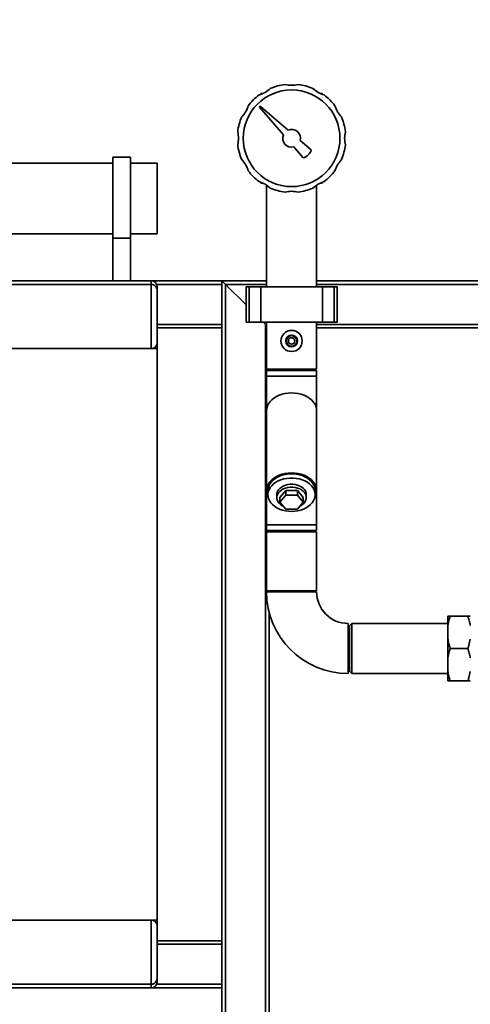
# Paper-space layout 'Blatt1' of a CAD drawing. Units: millimetres. Extents: x 0 to 5940, y 0 to 4200.
# Drawn here: x 1062 to 1444, y 2870 to 3705 of the extents above; entities that cross this region are included whole.
import ezdxf

# ---------------------------------------------------------------- set-up
doc = ezdxf.new("R2010")
doc.units = ezdxf.units.MM
doc.header["$LTSCALE"] = 10
doc.layers.add('1', color=7, linetype='Continuous')
doc.styles.add('SLDTEXTSTYLE0', font='TXT', dxfattribs={"width": 0.605})
doc.dimstyles.new('SLDDIMSTYLE0', dxfattribs={"dimtxt": 35, "dimasz": 25, "dimexe": 0, "dimexo": 0.0625, "dimgap": 8.75, "dimtad": 1, "dimdec": 1, "dimrnd": 1e-09, "dimzin": 4, "dimdsep": 46, "dimtxsty": 'SLDTEXTSTYLE0', "dimsah": 1, "dimcen": 0.09, "dimadec": 0, "dimazin": 1, "dimtfac": 1, "dimtdec": 1, "dimtofl": 0, "dimtmove": 0, "dimatfit": 3, "dimfxl": 1, "dimfrac": 2, "dimtolj": 1, "dimtzin": 12, "dimarcsym": 0})

# ---------------------------------------------------------------- blocks, each defined once
blk = doc.blocks.new('_D')
at = {"layer": '1'}
for p, q in [((728.18, 3485.56), (728.18, 3873.94)), ((2202.18, 3254.56), (2202.18, 3873.94)), ((2202.18, 3863.94), (728.18, 3863.94))]:
    blk.add_line(p, q, dxfattribs=at)
for points in [[(728.18, 3863.94), (753.18, 3859.94), (753.18, 3867.94)], [(2202.18, 3863.94), (2177.18, 3867.94), (2177.18, 3859.94)]]:
    blk.add_solid(points, dxfattribs=at)
at = {"layer": '1', "insert": (1372.94, 3909.06), "char_height": 35, "attachment_point": 1, "style": 'SLDTEXTSTYLE0'}
blk.add_mtext('ca. 1500', dxfattribs=at)

psp = doc.layouts.new('Blatt1')

# ---------------------------------------------------------------- linework, layer by layer
at = {"color": 7, "linetype": 'Continuous', "lineweight": 35}
for p, q in [((1266.2, 3642.56), (1266.2, 3641.89)), ((1267.8, 3642.56), (1266.2, 3642.56)), ((1318.16, 3642.56), (1316.55, 3642.56)), ((1318.16, 3642.56), (1318.16, 3641.89)), ((1265.66, 3631.78), (1264.95, 3631.08)), ((1264.95, 3631.08), (1285.26, 3607.45)), ((1289.29, 3611.48), (1265.66, 3631.78)), ((1308.84, 3594.67), (1299.45, 3602.74)), ((1294, 3597.28), (1302.06, 3587.89)), ((1155.68, 3588.56), (1140.68, 3588.56)), ((1140.68, 3519.74), (1140.68, 3588.56)), ((1155.68, 3519.74), (1155.68, 3588.56)), ((1140.68, 3583.56), (765.68, 3583.56)), ((1178.18, 3583.56), (1155.68, 3583.56)), ((1178.18, 3583.56), (1178.18, 3523.56)), ((1266.2, 3566.56), (1266.2, 3567.23)), ((1267.8, 3566.56), (1266.2, 3566.56)), ((1270.98, 3564.78), (1270.98, 3478.56)), ((1313.38, 3478.56), (1313.38, 3564.78)), ((1318.16, 3566.56), (1316.55, 3566.56)), ((1318.16, 3566.56), (1318.16, 3567.23)), ((765.68, 3523.56), (1140.68, 3523.56)), ((1155.68, 3519.74), (1140.68, 3519.74)), ((1140.68, 3483.56), (1140.68, 3519.74)), ((1155.68, 3523.56), (1178.18, 3523.56)), ((1155.68, 3483.56), (1155.68, 3519.74)), ((733.18, 3483.56), (1173.18, 3483.56)), ((733.18, 3480.56), (1173.18, 3480.56)), ((1173.18, 3483.56), (1233.18, 3483.56)), ((1173.18, 3480.56), (1173.18, 3483.56)), ((1173.18, 3426.06), (1173.18, 3480.56)), ((1177.76, 3480.56), (1233.18, 3480.56)), ((1178.18, 3478.56), (1178.18, 3475.56)), ((1233.18, 3483.56), (1233.18, 3480.56)), ((1236.18, 3480.56), (1233.18, 3483.56)), ((1233.18, 3483.56), (1270.98, 3483.56)), ((1236.18, 3480.56), (1233.18, 3483.56)), ((1233.18, 3446.56), (1233.18, 3480.56)), ((1253.6, 3463.14), (1236.18, 3480.56)), ((1236.18, 2706.01), (1236.18, 3480.56)), ((1236.18, 3480.56), (1270.98, 3480.56)), ((1253.6, 3478.56), (1253.6, 3448.56)), ((1256.1, 3478.56), (1253.6, 3478.56)), ((1256.1, 3448.56), (1256.1, 3478.56)), ((1266.1, 3478.56), (1256.1, 3478.56)), ((1266.1, 3448.56), (1266.1, 3478.56)), ((1318.26, 3478.56), (1266.1, 3478.56)), ((1313.38, 3483.56), (1503.18, 3483.56)), ((1313.38, 3480.56), (1503.18, 3480.56)), ((1318.26, 3448.56), (1318.26, 3478.56)), ((1328.26, 3478.56), (1318.26, 3478.56)), ((1328.26, 3448.56), (1328.26, 3478.56)), ((1330.76, 3478.56), (1328.26, 3478.56)), ((1330.76, 3448.56), (1330.76, 3478.56)), ((1178.18, 3475.56), (1178.18, 3431.06)), ((1178.18, 3446.56), (1233.18, 3446.56)), ((1178.18, 3443.56), (1233.18, 3443.56)), ((1233.18, 3446.56), (1233.18, 3443.56)), ((1233.18, 2923.56), (1233.18, 3443.56)), ((1256.1, 3448.56), (1253.6, 3448.56)), ((1266.1, 3448.56), (1256.1, 3448.56)), ((1318.26, 3448.56), (1266.1, 3448.56)), ((1270.18, 3446.56), (1268.18, 3448.56)), ((1270.98, 3445.76), (1270.18, 3446.56)), ((1270.98, 3445.76), (1270.18, 3446.56)), ((1270.18, 2706.01), (1270.18, 3446.56)), ((1270.18, 3446.56), (1270.98, 3446.56)), ((1270.98, 3448.56), (1270.98, 3408.56)), ((1313.38, 3408.56), (1313.38, 3448.56)), ((1313.38, 3446.56), (1503.18, 3446.56)), ((1313.38, 3443.56), (1503.18, 3443.56)), ((1328.26, 3448.56), (1318.26, 3448.56)), ((1330.76, 3448.56), (1328.26, 3448.56)), ((1178.18, 3431.06), (1178.18, 3426.06)), ((728.18, 3426.06), (1178.18, 3426.06)), ((1178.18, 2941.06), (1178.18, 3426.06)), ((1292.18, 3408.56), (1270.98, 3408.56)), ((1270.98, 3407.56), (1270.98, 3402.56)), ((1313.38, 3407.56), (1270.98, 3407.56)), ((1270.98, 3402.56), (1270.98, 3373.5)), ((1313.38, 3402.56), (1270.98, 3402.56)), ((1273.18, 3407.56), (1273.18, 3408.56)), ((1313.38, 3408.56), (1292.18, 3408.56)), ((1313.38, 3402.56), (1313.38, 3407.56)), ((1313.38, 3373.5), (1313.38, 3402.56)), ((1270.98, 3373.5), (1270.98, 3305.62)), ((1313.38, 3305.62), (1313.38, 3373.5)), ((1270.98, 3305.62), (1270.98, 3276.56)), ((1272.18, 3305.62), (1272.18, 3302.08)), ((1279.68, 3302.08), (1279.68, 3299.61)), ((1282.36, 3299.61), (1287.27, 3305.62)), ((1282.36, 3295.72), (1287.27, 3301.73)), ((1287.27, 3305.62), (1287.27, 3301.73)), ((1287.27, 3305.62), (1297.09, 3305.62)), ((1287.27, 3301.73), (1297.09, 3301.73)), ((1297.09, 3305.62), (1297.09, 3301.73)), ((1297.09, 3305.62), (1301.99, 3299.61)), ((1297.09, 3301.73), (1301.99, 3295.72)), ((1304.68, 3299.61), (1304.68, 3302.08)), ((1312.18, 3302.08), (1312.18, 3305.62)), ((1313.38, 3276.56), (1313.38, 3305.62)), ((1282.36, 3299.61), (1282.36, 3295.72)), ((1287.27, 3289.71), (1282.36, 3295.72)), ((1301.99, 3295.72), (1297.09, 3289.71)), ((1301.99, 3299.61), (1301.99, 3295.72)), ((1297.09, 3289.71), (1287.27, 3289.71)), ((1270.98, 3276.56), (1270.98, 3271.56)), ((1313.38, 3276.56), (1270.98, 3276.56)), ((1313.38, 3271.56), (1313.38, 3276.56)), ((1313.38, 3271.56), (1270.98, 3271.56)), ((1270.98, 3270.56), (1270.98, 3220.56)), ((1292.18, 3270.56), (1270.98, 3270.56)), ((1273.18, 3270.56), (1273.18, 3271.56)), ((1313.38, 3270.56), (1292.18, 3270.56)), ((1313.38, 3220.56), (1313.38, 3270.56)), ((1292.18, 3220.56), (1270.98, 3220.56)), ((1313.38, 3219.56), (1270.98, 3219.56)), ((1273.18, 3219.56), (1273.18, 3220.56)), ((1313.38, 3220.56), (1292.18, 3220.56)), ((1273.18, 2706.08), (1273.18, 3202.25)), ((1340.18, 3192.76), (1340.18, 3150.36)), ((1343.18, 3192.76), (1341.18, 3190.76)), ((1424.68, 3192.76), (1343.18, 3192.76)), ((1343.18, 3192.76), (1343.18, 3150.36)), ((1424.68, 3191.06), (1424.68, 3199.06)), ((1426.68, 3199.06), (1441.68, 3199.06)), ((1341.18, 3190.76), (1341.18, 3152.36)), ((1424.68, 3179.56), (1424.68, 3191.06)), ((1424.68, 3163.56), (1424.68, 3179.56)), ((1426.68, 3171.56), (1441.68, 3171.56)), ((1424.68, 3152.06), (1424.68, 3163.56)), ((1341.18, 3152.36), (1343.18, 3150.36)), ((1424.68, 3144.06), (1424.68, 3152.06)), ((1343.18, 3150.36), (1424.68, 3150.36)), ((1426.68, 3144.06), (1441.68, 3144.06)), ((728.18, 2941.06), (1178.18, 2941.06)), ((1173.18, 2886.56), (1173.18, 2941.06)), ((1178.18, 2941.06), (1178.18, 2936.06)), ((1178.18, 2936.06), (1178.18, 2891.56)), ((1178.18, 2923.56), (1233.18, 2923.56)), ((1178.18, 2920.56), (1233.18, 2920.56)), ((1233.18, 2923.56), (1233.18, 2920.56)), ((1233.18, 2886.56), (1233.18, 2920.56)), ((1178.18, 2891.56), (1178.18, 2888.56)), ((733.18, 2886.56), (1173.18, 2886.56)), ((733.18, 2883.56), (1173.18, 2883.56)), ((1173.18, 2883.56), (1173.18, 2886.56)), ((1173.18, 2883.56), (1233.18, 2883.56)), ((1177.76, 2886.56), (1233.18, 2886.56)), ((1233.18, 2886.56), (1233.18, 2883.56)), ((1233.18, 2706.01), (1233.18, 2883.56))]:
    psp.add_line(p, q, dxfattribs=at)
at = {"color": 7, "linetype": 'Continuous', "lineweight": 35, "flags": 128}
for points in [[(1313.38, 3373.5), (1313.2, 3375.46), (1312.66, 3377.38), (1311.76, 3379.24), (1310.54, 3381), (1309, 3382.63), (1307.17, 3384.1), (1305.08, 3385.39), (1302.78, 3386.48), (1300.29, 3387.35), (1297.67, 3387.98), (1294.95, 3388.36), (1292.18, 3388.49), (1289.41, 3388.36), (1286.69, 3387.98), (1284.07, 3387.35), (1281.58, 3386.48), (1279.27, 3385.39), (1277.19, 3384.1), (1275.36, 3382.63), (1273.82, 3381), (1272.59, 3379.24), (1271.7, 3377.38), (1271.16, 3375.46), (1270.98, 3373.5), (1270.98, 3373.5)], [(1313.38, 3373.5), (1313.2, 3375.46), (1312.66, 3377.38), (1311.76, 3379.24), (1310.54, 3381), (1309, 3382.63), (1307.17, 3384.1), (1305.08, 3385.39), (1302.78, 3386.48), (1300.29, 3387.35), (1297.67, 3387.98), (1294.95, 3388.36), (1292.18, 3388.49), (1289.41, 3388.36), (1286.69, 3387.98), (1284.07, 3387.35), (1281.58, 3386.48), (1279.27, 3385.39), (1277.19, 3384.1), (1275.36, 3382.63), (1273.82, 3381), (1272.59, 3379.24), (1271.7, 3377.38), (1271.16, 3375.46), (1270.98, 3373.5), (1270.98, 3373.5)], [(1312.03, 3300.36), (1312.66, 3301.74), (1313.2, 3303.66), (1313.38, 3305.62), (1313.2, 3307.58), (1312.66, 3309.5), (1311.76, 3311.36), (1310.54, 3313.11), (1309, 3314.74), (1307.17, 3316.22), (1305.08, 3317.51), (1302.78, 3318.6), (1300.29, 3319.47), (1297.67, 3320.1), (1294.95, 3320.48), (1292.18, 3320.61), (1289.41, 3320.48), (1286.69, 3320.1), (1284.07, 3319.47), (1281.58, 3318.6), (1279.27, 3317.51), (1277.19, 3316.22), (1275.36, 3314.74), (1273.82, 3313.11), (1272.59, 3311.36), (1271.7, 3309.5), (1271.16, 3307.58), (1270.98, 3305.62), (1271.16, 3303.66), (1271.7, 3301.74), (1272.33, 3300.36)], [(1312.18, 3305.62), (1312.17, 3306.09), (1311.9, 3307.97), (1311.28, 3309.81), (1310.32, 3311.57), (1309.04, 3313.23), (1307.45, 3314.75), (1305.59, 3316.11), (1303.5, 3317.28), (1301.2, 3318.24), (1298.74, 3318.98), (1296.16, 3319.48), (1293.51, 3319.73), (1290.84, 3319.73), (1288.19, 3319.48), (1285.62, 3318.98), (1283.16, 3318.24), (1280.86, 3317.28), (1278.76, 3316.11), (1276.91, 3314.75), (1275.32, 3313.23), (1274.04, 3311.57), (1273.08, 3309.81), (1272.46, 3307.97), (1272.19, 3306.09), (1272.18, 3305.62)], [(1292.18, 3287.94), (1294.84, 3288.07), (1297.46, 3288.44), (1299.99, 3289.06), (1302.37, 3289.92), (1304.57, 3290.98), (1306.55, 3292.25), (1308.28, 3293.69), (1309.72, 3295.29), (1310.84, 3297), (1311.63, 3298.8), (1312.08, 3300.67), (1312.17, 3302.56), (1311.9, 3304.44), (1311.28, 3306.27), (1310.32, 3308.04), (1309.04, 3309.69), (1307.45, 3311.21), (1305.59, 3312.57), (1303.5, 3313.74), (1301.2, 3314.71), (1298.74, 3315.44), (1296.16, 3315.94), (1293.51, 3316.19), (1290.84, 3316.19), (1288.19, 3315.94), (1285.62, 3315.44), (1283.16, 3314.71), (1280.86, 3313.74), (1278.76, 3312.57), (1276.91, 3311.21), (1275.32, 3309.69), (1274.04, 3308.04), (1273.08, 3306.27), (1272.46, 3304.44), (1272.19, 3302.56), (1272.28, 3300.67), (1272.72, 3298.8), (1273.51, 3297), (1274.64, 3295.29), (1276.08, 3293.69), (1277.8, 3292.25), (1279.78, 3290.98), (1281.99, 3289.92), (1284.37, 3289.06), (1286.89, 3288.44), (1289.51, 3288.07), (1292.18, 3287.94)], [(1279.68, 3302.08), (1279.78, 3303.21), (1280.23, 3304.67), (1281.02, 3306.06), (1282.13, 3307.34), (1283.53, 3308.46), (1285.18, 3309.41), (1287.03, 3310.14), (1289.03, 3310.64), (1291.12, 3310.89), (1293.24, 3310.89), (1295.33, 3310.64), (1297.33, 3310.14), (1299.18, 3309.41), (1300.83, 3308.46), (1302.23, 3307.34), (1303.34, 3306.06), (1304.13, 3304.67), (1304.58, 3303.21), (1304.68, 3302.08)], [(1299.2, 3292.29), (1300.03, 3292.73), (1301.56, 3293.77), (1302.82, 3294.97), (1303.78, 3296.31), (1304.4, 3297.75), (1304.67, 3299.23), (1304.58, 3300.73), (1304.13, 3302.2), (1303.34, 3303.59), (1302.23, 3304.86), (1300.83, 3305.99), (1299.18, 3306.93), (1297.33, 3307.66), (1295.33, 3308.16), (1293.24, 3308.42), (1291.12, 3308.42), (1289.03, 3308.16), (1287.03, 3307.66), (1285.18, 3306.93), (1283.53, 3305.99), (1282.13, 3304.86), (1281.02, 3303.59), (1280.23, 3302.2), (1279.78, 3300.73), (1279.69, 3299.23), (1279.96, 3297.75), (1280.58, 3296.31), (1281.53, 3294.97), (1282.79, 3293.77), (1284.33, 3292.73), (1285.16, 3292.29)]]:
    psp.add_lwpolyline(points, dxfattribs=at)
at = {"color": 7, "linetype": 'Continuous', "lineweight": 35}
for centre, radius in [((1292.18, 3604.56), 41), ((1292.18, 3432.56), 9), ((1292.18, 3432.56), 5), ((1292.18, 3432.56), 4.5), ((1292.18, 3432.56), 2.75)]:
    psp.add_circle(centre, radius, dxfattribs=at)
for centre, radius, start, end in [((1258.18, 3663.45), 23, 286.14573, 313.85427), ((1292.18, 3604.56), 46, 96.87632, 113.12368), ((1292.18, 3672.56), 23, 256.14573, 283.85427), ((1292.18, 3604.56), 46, 66.87632, 83.12368), ((1326.18, 3663.45), 23, 226.14573, 253.85427), ((1292.18, 3604.56), 46, 126.87632, 143.12368), ((1292.18, 3604.56), 46, 36.87632, 53.12368), ((1233.29, 3638.56), 23, 316.14573, 343.85427), ((1351.07, 3638.56), 23, 196.14573, 223.85427), ((1292.18, 3604.56), 46, 156.87632, 173.12368), ((1292.18, 3604.56), 46, 6.87632, 23.12368), ((1224.18, 3604.56), 23, 346.14573, 13.85427), ((1292.18, 3604.56), 7.5, 345.97951, 112.67119), ((1360.18, 3604.56), 23, 166.14573, 193.85427), ((1292.18, 3604.56), 7.5, 157.32881, 284.02049), ((1292.18, 3604.56), 46, 186.87632, 203.12368), ((1299.25, 3597.49), 10, 286.35211, 343.64789), ((1292.18, 3604.56), 46, 336.87632, 353.12368), ((1233.29, 3570.56), 23, 16.14573, 43.85427), ((1351.07, 3570.56), 23, 136.14573, 163.85427), ((1292.18, 3604.56), 46, 216.87632, 233.12368), ((1292.18, 3604.56), 46, 306.87632, 323.12368), ((1258.18, 3545.67), 23, 46.14573, 73.85427), ((1292.18, 3604.56), 46, 246.87632, 263.12368), ((1292.18, 3604.56), 46, 276.87632, 293.12368), ((1326.18, 3545.67), 23, 106.14573, 133.85427), ((1292.18, 3536.56), 23, 76.14573, 103.85427), ((1173.18, 3478.56), 5, 0, 90), ((1340.18, 3219.56), 69.2, 180, 270), ((1340.18, 3219.56), 26.8, 180, 270), ((1173.18, 2888.56), 5, 270, 0)]:
    psp.add_arc(centre, radius, start, end, dxfattribs=at)
for points, knots in [([(1173.18, 3480.56), (1173.63, 3480.52), (1174.54, 3480.45), (1175.87, 3479.85), (1177.14, 3478.79), (1177.99, 3477.27), (1178.18, 3476.11), (1178.18, 3475.56), (1178.18, 3475.56)], [0, 0, 0, 0, 0.145598, 0.290577, 0.490454, 0.759687, 0.998481, 1, 1, 1, 1]), ([(1173.18, 3426.06), (1173.62, 3426.09), (1174.49, 3426.16), (1175.79, 3426.72), (1177.08, 3427.75), (1177.97, 3429.28), (1178.18, 3430.48), (1178.18, 3431.06), (1178.18, 3431.06)], [0, 0, 0, 0, 0.135218, 0.269748, 0.463028, 0.738444, 0.998539, 1, 1, 1, 1]), ([(1426.68, 3199.06), (1426.4, 3198.2), (1425.55, 3195.57), (1425.03, 3192.87), (1424.68, 3191.06)], [0, 0, 0, 0, 0.327834, 1, 1, 1, 1]), ([(1424.68, 3199.06), (1424.76, 3199.06), (1425.21, 3199.06), (1426.02, 3199.06), (1426.68, 3199.06)], [0, 0, 0, 0, 0.178304, 1, 1, 1, 1]), ([(1443.68, 3191.06), (1443.43, 3192.41), (1442.93, 3195.1), (1442.1, 3197.74), (1441.68, 3199.06)], [0, 0, 0, 0, 0.49856, 1, 1, 1, 1]), ([(1441.68, 3199.06), (1442.18, 3199.06), (1443.01, 3199.06), (1443.49, 3199.06), (1443.68, 3199.06)], [0, 0, 0, 0, 0.60547, 1, 1, 1, 1]), ([(1424.68, 3179.56), (1424.93, 3178.21), (1425.42, 3175.52), (1426.26, 3172.88), (1426.68, 3171.56)], [0, 0, 0, 0, 0.49856, 1, 1, 1, 1]), ([(1441.68, 3171.56), (1441.96, 3172.42), (1442.81, 3175.05), (1443.33, 3177.75), (1443.68, 3179.56)], [0, 0, 0, 0, 0.327834, 1, 1, 1, 1]), ([(1426.68, 3171.56), (1426.4, 3170.7), (1425.55, 3168.07), (1425.03, 3165.37), (1424.68, 3163.56)], [0, 0, 0, 0, 0.327834, 1, 1, 1, 1]), ([(1443.68, 3163.56), (1443.43, 3164.91), (1442.93, 3167.6), (1442.1, 3170.24), (1441.68, 3171.56)], [0, 0, 0, 0, 0.49856, 1, 1, 1, 1]), ([(1424.68, 3152.06), (1424.93, 3150.71), (1425.42, 3148.02), (1426.26, 3145.38), (1426.68, 3144.06)], [0, 0, 0, 0, 0.49856, 1, 1, 1, 1]), ([(1441.68, 3144.06), (1441.96, 3144.92), (1442.81, 3147.55), (1443.33, 3150.25), (1443.68, 3152.06)], [0, 0, 0, 0, 0.327834, 1, 1, 1, 1]), ([(1426.68, 3144.06), (1426.18, 3144.06), (1425.35, 3144.06), (1424.87, 3144.06), (1424.68, 3144.06)], [0, 0, 0, 0, 0.60547, 1, 1, 1, 1]), ([(1443.68, 3144.06), (1443.6, 3144.06), (1443.15, 3144.06), (1442.34, 3144.06), (1441.68, 3144.06)], [0, 0, 0, 0, 0.178304, 1, 1, 1, 1]), ([(1178.18, 2936.06), (1178.18, 2936.06), (1178.18, 2936.64), (1177.97, 2937.84), (1177.08, 2939.37), (1175.79, 2940.4), (1174.49, 2940.96), (1173.62, 2941.03), (1173.18, 2941.06)], [0, 0, 0, 0, 0.001461, 0.261556, 0.536972, 0.730252, 0.864782, 1, 1, 1, 1]), ([(1178.18, 2891.56), (1178.18, 2891.56), (1178.18, 2891.01), (1177.99, 2889.85), (1177.14, 2888.33), (1175.87, 2887.27), (1174.54, 2886.67), (1173.63, 2886.6), (1173.18, 2886.56)], [0, 0, 0, 0, 0.001519, 0.240313, 0.509546, 0.709423, 0.854402, 1, 1, 1, 1])]:
    psp.add_open_spline(points, degree=3, knots=knots, dxfattribs=at)

# ---------------------------------------------------------------- dimensions: what is measured, and where the dimension line sits
at = {"layer": '1'}
dim = psp.add_linear_dim(base=(728.18, 3863.94), p1=(2202.18, 3244.56), p2=(728.18, 3475.56), dimstyle='SLDDIMSTYLE0', dxfattribs=at)
dim.commit()
dim.dimension.update_dxf_attribs({"geometry": '_D', "text_midpoint": (1465.18, 3863.94), "dimtype": 160})

doc.saveas('drawing.dxf')
